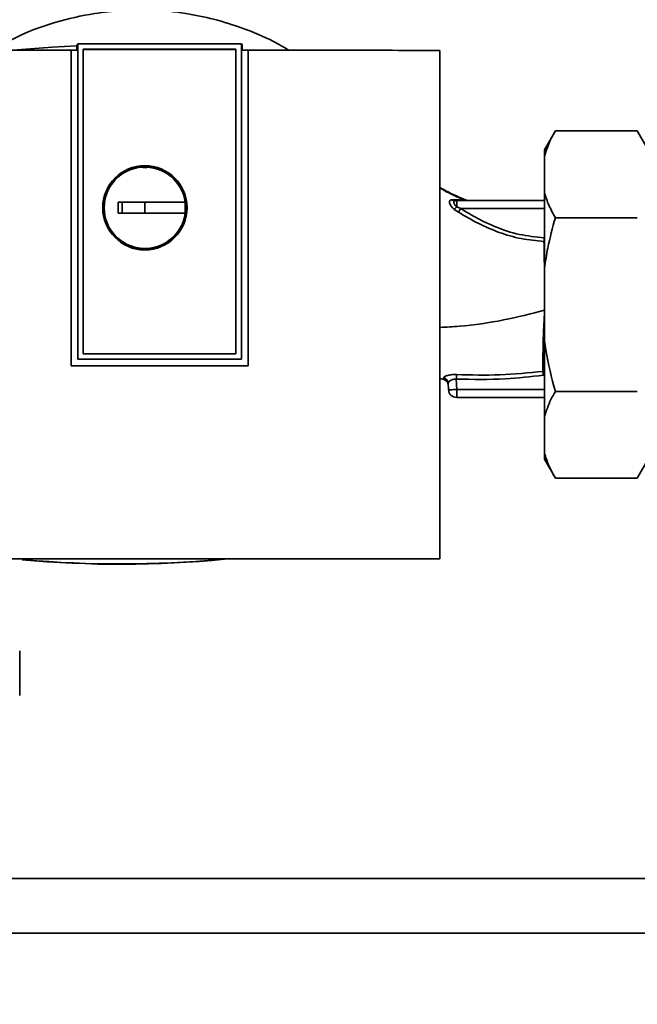
# Paper-space layout 'Blatt1' of a CAD drawing. Units: millimetres. Extents: x 0 to 5940, y 0 to 4200.
# Drawn here: x 1667 to 1780, y 3192 to 3372 of the extents above; entities that cross this region are included whole.
import ezdxf

# ---------------------------------------------------------------- set-up
doc = ezdxf.new("R2010")
doc.units = ezdxf.units.MM
doc.header["$LTSCALE"] = 10
doc.layers.add('1', color=7, linetype='Continuous')
doc.styles.add('SLDTEXTSTYLE0', font='TXT', dxfattribs={"width": 0.605})
doc.dimstyles.new('SLDDIMSTYLE0', dxfattribs={"dimtxt": 35, "dimasz": 25, "dimexe": 0, "dimexo": 0.0625, "dimgap": 8.75, "dimtad": 1, "dimdec": 1, "dimrnd": 1e-09, "dimzin": 4, "dimdsep": 46, "dimtxsty": 'SLDTEXTSTYLE0', "dimsah": 1, "dimcen": 0.09, "dimadec": 0, "dimazin": 1, "dimtfac": 1, "dimtdec": 1, "dimtofl": 0, "dimtmove": 0, "dimatfit": 3, "dimfxl": 1, "dimfrac": 2, "dimtolj": 1, "dimtzin": 12, "dimarcsym": 0})
doc.dimstyles.new('SLDDIMSTYLE1', dxfattribs={"dimtxt": 0.18, "dimasz": 25, "dimexe": 0, "dimexo": 0.0625, "dimgap": 0, "dimtad": 0, "dimtih": 1, "dimtoh": 1, "dimdec": 0, "dimrnd": 1e-09, "dimzin": 0, "dimdsep": 46, "dimtxsty": 'Standard', "dimsah": 1, "dimcen": 0.09, "dimadec": 0, "dimazin": 0, "dimtfac": 25, "dimtdec": 0, "dimtofl": 0, "dimtmove": 0, "dimatfit": 3, "dimfxl": 1, "dimfrac": 2, "dimtolj": 1, "dimtzin": 0, "dimarcsym": 0})

# ---------------------------------------------------------------- blocks, each defined once
blk = doc.blocks.new('_D')
at = {"layer": '1'}
for p, q in [((549.89, 3461.51), (549.89, 3785.8)), ((2060.43, 2731.71), (2060.43, 3785.8)), ((549.89, 3775.8), (2060.43, 3775.8))]:
    blk.add_line(p, q, dxfattribs=at)
for points in [[(549.89, 3775.8), (574.89, 3771.8), (574.89, 3779.8)], [(2060.43, 3775.8), (2035.43, 3779.8), (2035.43, 3771.8)]]:
    blk.add_solid(points, dxfattribs=at)
at = {"layer": '1', "insert": (1212.92, 3820.92), "char_height": 35, "attachment_point": 1, "style": 'SLDTEXTSTYLE0'}
blk.add_mtext('ca. 1550', dxfattribs=at)

psp = doc.layouts.new('Blatt1')

# ---------------------------------------------------------------- linework, layer by layer
at = {"color": 7, "linetype": 'Continuous', "lineweight": 35}
for p, q in [((1676.82, 3308.3), (1676.82, 3366.03)), ((1676.82, 3366.03), (1676.83, 3366.02)), ((1676.83, 3366.02), (1676.83, 3308.31)), ((1678.03, 3367.18), (1677.86, 3367.01)), ((1677.86, 3366.02), (1677.86, 3367.01)), ((1678, 3366.02), (1678, 3309.51)), ((1678.03, 3367.18), (1678.04, 3367.18)), ((1678.03, 3367.18), (1707.94, 3367.18)), ((1707.94, 3367.18), (1678.04, 3367.18)), ((1678.04, 3309.51), (1678.04, 3367.18)), ((1679.03, 3366.18), (1679.03, 3366.19)), ((1679.03, 3366.19), (1706.95, 3366.19)), ((1679.03, 3310.51), (1679.03, 3366.19)), ((1679.03, 3366.18), (1706.94, 3366.18)), ((1679.03, 3310.51), (1679.03, 3366.18)), ((1706.95, 3366.19), (1706.94, 3366.18)), ((1706.94, 3366.18), (1706.94, 3310.51)), ((1706.95, 3366.19), (1706.95, 3310.51)), ((1707.94, 3367.18), (1707.94, 3309.51)), ((1707.94, 3367.18), (1707.94, 3367.18)), ((1708.12, 3367.01), (1707.94, 3367.18)), ((1707.98, 3309.51), (1707.98, 3366.01)), ((1708.12, 3367.01), (1708.12, 3366.01)), ((1709.17, 3366.01), (1709.18, 3366.03)), ((1709.17, 3308.31), (1709.17, 3366.01)), ((1709.18, 3366.03), (1709.18, 3308.3)), ((1744.28, 3273.03), (1744.28, 3365.99)), ((1765.39, 3351.26), (1763.39, 3347.8)), ((1780.39, 3351.26), (1765.39, 3351.26)), ((1782.39, 3347.8), (1780.39, 3351.26)), ((1763.39, 3347.8), (1763.39, 3346.65)), ((1763.39, 3346.65), (1763.39, 3340.01)), ((1746.86, 3338.7), (1746.4, 3338.68)), ((1748.87, 3338.61), (1746.86, 3338.7)), ((1763.39, 3340.01), (1763.39, 3326.15)), ((1690.29, 3338.21), (1697.67, 3338.21)), ((1690.29, 3336.21), (1690.29, 3338.21)), ((1697.64, 3338.21), (1697.64, 3336.21)), ((1746.94, 3338.44), (1746.89, 3338.47)), ((1746.89, 3336.92), (1747.65, 3336.4)), ((1747.34, 3337.38), (1747.34, 3338.51)), ((1763.39, 3338.51), (1747.34, 3338.51)), ((1747.34, 3337.38), (1748.08, 3337.06)), ((1748.08, 3337.06), (1763.39, 3337.06)), ((1780.39, 3335.39), (1765.39, 3335.39)), ((1763.39, 3326.15), (1763.39, 3312.87)), ((1763.39, 3312.87), (1763.39, 3299.01)), ((1706.95, 3310.51), (1679.03, 3310.51)), ((1679.03, 3310.51), (1679.03, 3310.51)), ((1706.94, 3310.51), (1679.03, 3310.51)), ((1706.95, 3310.51), (1706.94, 3310.51)), ((1676.83, 3308.31), (1676.82, 3308.3)), ((1676.83, 3308.31), (1709.17, 3308.31)), ((1678, 3309.51), (1678.04, 3309.51)), ((1707.94, 3309.51), (1678.04, 3309.51)), ((1707.94, 3309.51), (1707.98, 3309.51)), ((1709.18, 3308.3), (1709.17, 3308.31)), ((1745.02, 3305.79), (1744.28, 3305.99)), ((1745.02, 3305.77), (1744.28, 3305.95)), ((1745.02, 3305.79), (1744.94, 3306.07)), ((1745.8, 3305.14), (1745.84, 3303.96)), ((1747.34, 3303.96), (1747.27, 3305.86)), ((1747.34, 3303.96), (1747.34, 3302.51)), ((1747.34, 3303.96), (1763.39, 3303.96)), ((1780.39, 3303.63), (1765.39, 3303.63)), ((1763.39, 3302.51), (1747.34, 3302.51)), ((1763.39, 3299.01), (1763.39, 3292.37)), ((1763.39, 3292.37), (1763.39, 3291.22)), ((1763.39, 3291.22), (1765.39, 3287.76)), ((1780.39, 3287.76), (1782.39, 3291.22)), ((1780.39, 3287.76), (1765.39, 3287.76)), ((1667.39, 3248.03), (1667.39, 3256.19)), ((1874.89, 3214.51), (1665.48, 3214.51)), ((1665.48, 3204.51), (1874.89, 3204.51))]:
    psp.add_line(p, q, dxfattribs=at)
at = {"color": 7, "linetype": 'Continuous', "lineweight": 35, "flags": 128}
for points in [[(1666.95, 3366.11), (1673.3, 3366.61), (1677.86, 3366.85)], [(1667.7, 3366.13), (1673.3, 3366.56), (1677.86, 3366.8)], [(1678, 3309.51), (1681.75, 3309.51), (1685.5, 3309.51), (1689.24, 3309.51), (1692.99, 3309.51), (1696.74, 3309.51), (1700.49, 3309.51), (1704.23, 3309.51), (1707.98, 3309.51)], [(1745.02, 3305.77), (1745.02, 3305.78), (1745.02, 3305.79)]]:
    psp.add_lwpolyline(points, dxfattribs=at)
at = {"color": 7, "linetype": 'Continuous', "lineweight": 35}
for radius in [7.71, 7.6]:
    psp.add_circle((1690.29, 3337.21), radius, dxfattribs=at)
for centre, radius, start, end in [((1690.29, 3337.21), 7.45, 7.714, 352.286), ((1746.93, 3339.27), 0.792, 227.2896, 279.3399), ((1747.35, 3339.21), 0.704, 226.5776, 269.1621), ((1744.54, 3339.68), 3.62, 310.4859, 320.5529), ((1719.35, 3355.16), 33.96, 326.4674, 327.7959), ((2062.95, 3290), 316.08, 176.9699, 177.1226), ((1744.81, 3305.1), 0.982, 2.5684, 82.5856), ((1744.81, 3304.82), 1, 2.0001, 77.5998), ((1744.81, 3304.79), 1, 2.0001, 77.6129), ((1747.34, 3304.01), 1.5, 182, 270), ((1685.89, 3470.89), 198.88, 264.7846, 275.4684), ((1685.89, 3470.89), 198.83, 264.9178, 275.2521)]:
    psp.add_arc(centre, radius, start, end, dxfattribs=at)
for points, knots in [([(1716.64, 3366.02), (1715.71, 3366.57), (1713.03, 3368.15), (1708.4, 3370.04), (1703.04, 3371.73), (1697.46, 3372.89), (1691.83, 3373.45), (1686.25, 3373.37), (1680.28, 3372.72), (1673.72, 3371.2), (1667.46, 3368.93), (1663.93, 3366.82), (1662.61, 3366.03)], [0, 0, 0, 0, 0.0575563, 0.1641877, 0.2636597, 0.3551905, 0.4651224, 0.5625413, 0.6499924, 0.7826126, 0.9185995, 1, 1, 1, 1]), ([(1676.82, 3366.03), (1669.65, 3366.03), (1658.66, 3366.03), (1647.68, 3366.01), (1643.86, 3366.01)], [0, 0, 0, 0, 0.651356, 1, 1, 1, 1]), ([(1676.83, 3366.02), (1677.05, 3366.02), (1677.44, 3366.02), (1677.83, 3366.02), (1678, 3366.02)], [0, 0, 0, 0, 0.56, 1, 1, 1, 1]), ([(1707.98, 3366.01), (1708.2, 3366.01), (1708.6, 3366.01), (1708.99, 3366.01), (1709.17, 3366.01)], [0, 0, 0, 0, 0.56, 1, 1, 1, 1]), ([(1744.28, 3365.99), (1738.44, 3366), (1726.75, 3366.01), (1715.04, 3366.02), (1709.18, 3366.03)], [0, 0, 0, 0, 0.500125, 1, 1, 1, 1]), ([(1765.39, 3351.26), (1765.11, 3350.77), (1764.26, 3349.25), (1763.74, 3347.69), (1763.39, 3346.65)], [0, 0, 0, 0, 0.327834, 1, 1, 1, 1]), ([(1689.97, 3344.52), (1690.08, 3344.55), (1690.33, 3344.62), (1690.57, 3344.55), (1690.72, 3344.5)], [0, 0, 0, 0, 0.424701, 1, 1, 1, 1]), ([(1749.15, 3338.61), (1748.33, 3338.93), (1746.67, 3339.59), (1745.08, 3340.47), (1744.28, 3340.92)], [0, 0, 0, 0, 0.495276, 1, 1, 1, 1]), ([(1744.28, 3340.81), (1744.81, 3340.51), (1746.31, 3339.64), (1747.87, 3339.02), (1748.87, 3338.61)], [0, 0, 0, 0, 0.351916, 1, 1, 1, 1]), ([(1746.4, 3338.68), (1746.33, 3338.67), (1746.18, 3338.64), (1746.06, 3338.51), (1746, 3338.32), (1746.02, 3338.09), (1746.13, 3337.81), (1746.31, 3337.51), (1746.56, 3337.2), (1746.78, 3337.02), (1746.89, 3336.92)], [0, 0, 0, 0, 0.1243359, 0.2469186, 0.3686807, 0.4908312, 0.6145528, 0.7404788, 0.8691156, 1, 1, 1, 1]), ([(1763.39, 3340.01), (1763.64, 3339.23), (1764.13, 3337.67), (1764.97, 3336.15), (1765.39, 3335.39)], [0, 0, 0, 0, 0.49856, 1, 1, 1, 1]), ([(1685.39, 3336.21), (1685.38, 3336.58), (1685.37, 3337.25), (1685.38, 3337.92), (1685.39, 3338.21)], [0, 0, 0, 0, 0.559993, 1, 1, 1, 1]), ([(1685.39, 3338.21), (1686.3, 3338.21), (1687.93, 3338.21), (1689.57, 3338.21), (1690.29, 3338.21)], [0, 0, 0, 0, 0.560438, 1, 1, 1, 1]), ([(1686.13, 3336.21), (1686.12, 3336.58), (1686.11, 3337.25), (1686.12, 3337.92), (1686.13, 3338.21)], [0, 0, 0, 0, 0.559999, 1, 1, 1, 1]), ([(1747.34, 3337.38), (1747.27, 3337.43), (1747.14, 3337.55), (1747, 3337.73), (1746.9, 3337.91), (1746.84, 3338.09), (1746.83, 3338.24), (1746.86, 3338.36), (1746.94, 3338.45), (1747.02, 3338.47), (1747.06, 3338.48)], [0, 0, 0, 0, 0.124898, 0.249918, 0.359503, 0.499923, 0.622816, 0.749955, 0.880507, 1, 1, 1, 1]), ([(1747.34, 3338.51), (1747.28, 3338.51), (1747.19, 3338.51), (1747.1, 3338.49), (1747.06, 3338.48)], [0, 0, 0, 0, 0.559954, 1, 1, 1, 1]), ([(1763.34, 3331.73), (1761.81, 3331.88), (1758.77, 3332.17), (1754.72, 3333.54), (1751.16, 3335.2), (1749.1, 3336.44), (1748.08, 3337.06)], [0, 0, 0, 0, 0.279732, 0.559802, 0.779802, 1, 1, 1, 1]), ([(1748.87, 3338.61), (1749.05, 3338.6), (1749.24, 3338.58), (1749.21, 3338.58), (1749.21, 3338.58)], [0, 0, 0, 0, 0.969882, 1, 1, 1, 1]), ([(1749.3, 3338.52), (1749.3, 3338.53), (1749.31, 3338.53), (1749.26, 3338.56), (1749.22, 3338.58)], [0, 0, 0, 0, 0.261252, 1, 1, 1, 1]), ([(1697.67, 3336.21), (1696.66, 3336.21), (1694.62, 3336.21), (1691.55, 3336.21), (1688.47, 3336.21), (1686.41, 3336.21), (1685.39, 3336.21)], [0, 0, 0, 0, 0.2490265, 0.4987047, 0.7490276, 1, 1, 1, 1]), ([(1747.65, 3336.4), (1748.85, 3335.7), (1751.24, 3334.28), (1755.09, 3332.64), (1759.12, 3331.43), (1761.91, 3331.17), (1763.31, 3331.05)], [0, 0, 0, 0, 0.248747, 0.498228, 0.748817, 1, 1, 1, 1]), ([(1765.39, 3335.39), (1764.89, 3333.54), (1764.06, 3330.5), (1763.58, 3327.38), (1763.39, 3326.15)], [0, 0, 0, 0, 0.60547, 1, 1, 1, 1]), ([(1763.31, 3331.05), (1763.31, 3331.09), (1763.32, 3331.19), (1763.32, 3331.36), (1763.33, 3331.54), (1763.33, 3331.67), (1763.34, 3331.73)], [0, 0, 0, 0, 0.247691, 0.499995, 0.752302, 1, 1, 1, 1]), ([(1763.31, 3331.05), (1763.33, 3330.21), (1763.35, 3328.88), (1763.38, 3327.23), (1763.39, 3326.62)], [0, 0, 0, 0, 0.629716, 1, 1, 1, 1]), ([(1763.43, 3318.45), (1760.94, 3317.82), (1755.8, 3316.52), (1749.37, 3315.6), (1745.47, 3315.38), (1744.28, 3315.32)], [0, 0, 0, 0, 0.395865, 0.816587, 1, 1, 1, 1]), ([(1763.13, 3307.29), (1763.12, 3308.03), (1763.11, 3309.52), (1763.15, 3312.29), (1763.24, 3315.06), (1763.34, 3316.91), (1763.39, 3317.72)], [0, 0, 0, 0, 0.265548, 0.530947, 0.796329, 1, 1, 1, 1]), ([(1763.39, 3312.87), (1763.47, 3312.31), (1763.92, 3309.19), (1764.72, 3306.14), (1765.39, 3303.63)], [0, 0, 0, 0, 0.178304, 1, 1, 1, 1]), ([(1709.18, 3308.3), (1703.14, 3308.3), (1692.36, 3308.3), (1681.57, 3308.3), (1676.82, 3308.3)], [0, 0, 0, 0, 0.559997, 1, 1, 1, 1]), ([(1744.94, 3306.07), (1744.94, 3306.11), (1744.95, 3306.18), (1745.08, 3306.29), (1745.28, 3306.4), (1745.57, 3306.51), (1745.93, 3306.61), (1746.35, 3306.68), (1746.82, 3306.72), (1747.15, 3306.71), (1747.31, 3306.7)], [0, 0, 0, 0, 0.122001, 0.243379, 0.365027, 0.487801, 0.612385, 0.739254, 0.86866, 1, 1, 1, 1]), ([(1747.27, 3305.86), (1750.26, 3305.82), (1755.59, 3305.73), (1760.89, 3306.32), (1763.22, 3306.58)], [0, 0, 0, 0, 0.559911, 1, 1, 1, 1]), ([(1747.31, 3306.7), (1749.95, 3306.63), (1755.24, 3306.48), (1760.5, 3307.02), (1763.13, 3307.29)], [0, 0, 0, 0, 0.498941, 1, 1, 1, 1]), ([(1763.22, 3306.58), (1763.21, 3306.64), (1763.19, 3306.78), (1763.17, 3306.97), (1763.15, 3307.15), (1763.14, 3307.24), (1763.13, 3307.29)], [0, 0, 0, 0, 0.247399, 0.5, 0.752601, 1, 1, 1, 1]), ([(1745.02, 3305.79), (1745.1, 3305.76), (1745.26, 3305.71), (1745.47, 3305.56), (1745.65, 3305.36), (1745.72, 3305.2), (1745.75, 3305.12)], [0, 0, 0, 0, 0.239712, 0.489591, 0.744888, 1, 1, 1, 1]), ([(1745.8, 3305.14), (1745.81, 3305.22), (1745.85, 3305.39), (1746.13, 3305.61), (1746.43, 3305.75), (1746.69, 3305.83), (1746.97, 3305.88), (1747.17, 3305.87), (1747.27, 3305.86)], [0, 0, 0, 0, 0.255092, 0.50918, 0.643262, 0.75783, 0.882209, 1, 1, 1, 1]), ([(1765.39, 3303.63), (1765.11, 3303.13), (1764.26, 3301.62), (1763.74, 3300.06), (1763.39, 3299.01)], [0, 0, 0, 0, 0.327834, 1, 1, 1, 1]), ([(1763.39, 3292.37), (1763.64, 3291.6), (1764.13, 3290.04), (1764.97, 3288.52), (1765.39, 3287.76)], [0, 0, 0, 0, 0.49856, 1, 1, 1, 1]), ([(1653.89, 3273), (1657.52, 3273), (1671.44, 3272.98), (1693.52, 3272.99), (1720.04, 3273), (1736.2, 3273.02), (1744.28, 3273.03)], [0, 0, 0, 0, 0.120363, 0.462545, 0.731378, 1, 1, 1, 1])]:
    psp.add_open_spline(points, degree=3, knots=knots, dxfattribs=at)
psp.add_open_spline([(1745.84, 3303.96), (1745.86, 3303.95), (1745.91, 3303.94), (1746.25, 3303.93), (1746.75, 3303.94), (1747.14, 3303.95), (1747.34, 3303.96)], degree=3, dxfattribs=at)

# ---------------------------------------------------------------- dimensions: what is measured, and where the dimension line sits
at = {"layer": '1'}
dim = psp.add_linear_dim(base=(2060.43, 3775.8), p1=(549.89, 3451.51), p2=(2060.43, 2721.71), dimstyle='SLDDIMSTYLE0', dxfattribs=at)
dim.commit()
dim.dimension.update_dxf_attribs({"geometry": '_D', "text_midpoint": (1305.16, 3775.8), "dimtype": 160})

# ---------------------------------------------------------------- leaders
psp.add_leader([(1649.48, 3350.58), (1717.46, 3502.98)], dimstyle='SLDDIMSTYLE1', dxfattribs=at)

doc.saveas('drawing.dxf')
